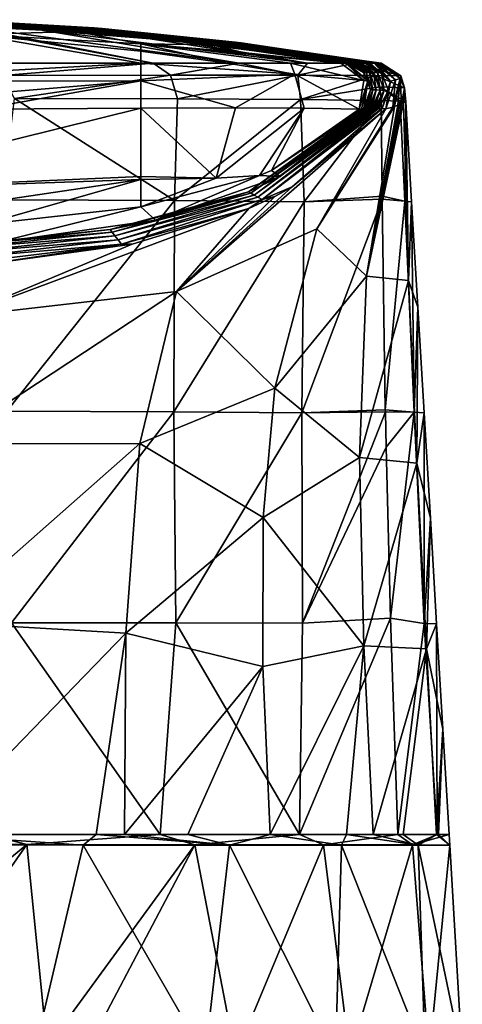
# Model space of a CAD drawing. Units: millimetres. Extents: x -24 to 24, y -10 to 170.
# Drawn here: x 6 to 19, y 142 to 170 of the extents above; entities that cross this region are included whole.
import ezdxf

# ---------------------------------------------------------------- set-up
doc = ezdxf.new("R2010")
doc.units = ezdxf.units.MM
doc.header["$LTSCALE"] = 57.67168
for name, color, linetype in [('715', 7, 'CONTINUOUS'), ('718', 7, 'CONTINUOUS'), ('723', 7, 'CONTINUOUS'), ('724', 7, 'CONTINUOUS'), ('725', 7, 'CONTINUOUS'), ('726', 7, 'CONTINUOUS'), ('727', 7, 'CONTINUOUS'), ('728', 7, 'CONTINUOUS'), ('729', 7, 'CONTINUOUS'), ('730', 7, 'CONTINUOUS'), ('731', 7, 'CONTINUOUS'), ('732', 7, 'CONTINUOUS'), ('733', 7, 'CONTINUOUS'), ('734', 7, 'CONTINUOUS'), ('735', 7, 'CONTINUOUS'), ('736', 7, 'CONTINUOUS'), ('737', 7, 'CONTINUOUS'), ('738', 7, 'CONTINUOUS'), ('739', 7, 'CONTINUOUS'), ('740', 7, 'CONTINUOUS'), ('741', 7, 'CONTINUOUS'), ('742', 7, 'CONTINUOUS'), ('743', 7, 'CONTINUOUS')]:
    doc.layers.add(name, color=color, linetype=linetype)

msp = doc.modelspace()

# ---------------------------------------------------------------- linework, layer by layer
at = {"layer": '715', "linetype": 'Continuous'}
for points in [[(10.458, 165.096, -15.802), (5.58, 165.116, -18.278), (5.922, 168, -18.754), (10.458, 165.096, -15.802)], [(10.54, 167.987, -16.297), (10.458, 165.096, -15.802), (5.922, 168, -18.754), (10.54, 167.987, -16.297)], [(14.032, 167.966, -12.441), (10.458, 165.096, -15.802), (10.54, 167.987, -16.297), (14.032, 167.966, -12.441)], [(14.136, 165.064, -11.853), (10.458, 165.096, -15.802), (14.032, 167.966, -12.441), (14.136, 165.064, -11.853)], [(16.327, 167.937, -7.006), (14.136, 165.064, -11.853), (14.032, 167.966, -12.441), (16.327, 167.937, -7.006)], [(16.349, 165.221, -6.928), (14.136, 165.064, -11.853), (16.327, 167.937, -7.006), (16.349, 165.221, -6.928)], [(16.35, 165.142, -6.927), (14.136, 165.064, -11.853), (16.349, 165.221, -6.928), (16.35, 165.142, -6.927)], [(5.58, 165.116, -18.278), (10.458, 165.096, -15.802), (5.699, 159.115, -17.744), (5.58, 165.116, -18.278)], [(5.699, 159.115, -17.744), (10.458, 165.096, -15.802), (10.442, 159.098, -15.313), (5.699, 159.115, -17.744)], [(10.458, 165.096, -15.802), (14.136, 165.064, -11.853), (10.442, 159.098, -15.313), (10.458, 165.096, -15.802)], [(10.442, 159.098, -15.313), (14.136, 165.064, -11.853), (14.069, 159.074, -11.624), (10.442, 159.098, -15.313)], [(14.136, 165.064, -11.853), (16.35, 165.142, -6.927), (14.069, 159.074, -11.624), (14.136, 165.064, -11.853)], [(14.069, 159.074, -11.624), (16.35, 165.142, -6.927), (16.442, 159.153, -6.975), (14.069, 159.074, -11.624)], [(5.699, 159.115, -17.744), (10.442, 159.098, -15.313), (5.837, 153.111, -17.565), (5.699, 159.115, -17.744)], [(5.837, 153.111, -17.565), (10.442, 159.098, -15.313), (10.494, 153.109, -15.156), (5.837, 153.111, -17.565)], [(10.442, 159.098, -15.313), (14.069, 159.074, -11.624), (10.494, 153.109, -15.156), (10.442, 159.098, -15.313)], [(10.494, 153.109, -15.156), (14.069, 159.074, -11.624), (14.091, 153.103, -11.631), (10.494, 153.109, -15.156)], [(16.443, 159.096, -6.976), (14.069, 159.074, -11.624), (16.442, 159.153, -6.975), (16.443, 159.096, -6.976)], [(14.069, 159.074, -11.624), (16.443, 159.096, -6.976), (14.091, 153.103, -11.631), (14.069, 159.074, -11.624)], [(14.091, 153.103, -11.631), (16.443, 159.096, -6.976), (16.464, 158.093, -7), (14.091, 153.103, -11.631)], [(16.588, 153.241, -7.136), (14.091, 153.103, -11.631), (16.464, 158.093, -7), (16.588, 153.241, -7.136)], [(14.091, 153.103, -11.631), (16.588, 153.241, -7.136), (14.004, 147.1, -11.983), (14.091, 153.103, -11.631)], [(14.004, 147.1, -11.983), (16.588, 153.241, -7.136), (16.799, 147.1, -7.346), (14.004, 147.1, -11.983)], [(5.166, 147.1, -17.77), (5.837, 153.111, -17.565), (10.053, 147.1, -15.523), (5.166, 147.1, -17.77)], [(5.837, 153.111, -17.565), (10.494, 153.109, -15.156), (10.053, 147.1, -15.523), (5.837, 153.111, -17.565)], [(10.053, 147.1, -15.523), (10.494, 153.109, -15.156), (14.004, 147.1, -11.983), (10.053, 147.1, -15.523)], [(10.494, 153.109, -15.156), (14.091, 153.103, -11.631), (14.004, 147.1, -11.983), (10.494, 153.109, -15.156)]]:
    msp.add_3dface(points, dxfattribs=at)
at = {"layer": '718', "linetype": 'Continuous'}
for points in [[(16.349, 165.221, -6.928), (16.327, 167.937, -7.006), (16.861, 167.92, -3.718), (16.349, 165.221, -6.928)], [(16.349, 165.221, -6.928), (16.861, 167.92, -3.718), (16.996, 165.084, -3.532), (16.349, 165.221, -6.928)], [(16.861, 167.92, -3.718), (17.02, 167.9), (16.996, 165.084, -3.532), (16.861, 167.92, -3.718)], [(16.996, 165.084, -3.532), (17.02, 167.9), (17.188, 165.062), (16.996, 165.084, -3.532)], [(16.35, 165.142, -6.927), (16.349, 165.221, -6.928), (16.996, 165.084, -3.532), (16.35, 165.142, -6.927)], [(16.442, 159.153, -6.975), (16.35, 165.142, -6.927), (16.996, 165.084, -3.532), (16.442, 159.153, -6.975)], [(16.442, 159.153, -6.975), (16.996, 165.084, -3.532), (17.259, 159.088, -3.647), (16.442, 159.153, -6.975)], [(16.996, 165.084, -3.532), (17.188, 165.062), (17.259, 159.088, -3.647), (16.996, 165.084, -3.532)], [(17.259, 159.088, -3.647), (17.188, 165.062), (17.366, 162.068), (17.259, 159.088, -3.647)], [(17.543, 159.073), (17.259, 159.088, -3.647), (17.366, 162.068), (17.543, 159.073)], [(16.443, 159.096, -6.976), (16.442, 159.153, -6.975), (17.259, 159.088, -3.647), (16.443, 159.096, -6.976)], [(16.464, 158.093, -7), (16.443, 159.096, -6.976), (17.259, 159.088, -3.647), (16.464, 158.093, -7)], [(16.588, 153.241, -7.136), (16.464, 158.093, -7), (17.259, 159.088, -3.647), (16.588, 153.241, -7.136)], [(17.541, 153.09, -3.811), (16.588, 153.241, -7.136), (17.259, 159.088, -3.647), (17.541, 153.09, -3.811)], [(17.543, 159.073), (17.541, 153.09, -3.811), (17.259, 159.088, -3.647), (17.543, 159.073)], [(17.721, 156.078), (17.541, 153.09, -3.811), (17.543, 159.073), (17.721, 156.078)], [(17.898, 153.083), (17.541, 153.09, -3.811), (17.721, 156.078), (17.898, 153.083)], [(16.799, 147.1, -7.346), (16.588, 153.241, -7.136), (17.541, 153.09, -3.811), (16.799, 147.1, -7.346)], [(17.909, 147.1, -3.646), (16.799, 147.1, -7.346), (17.541, 153.09, -3.811), (17.909, 147.1, -3.646)], [(17.898, 153.083), (17.909, 147.1, -3.646), (17.541, 153.09, -3.811), (17.898, 153.083)], [(18.076, 150.092), (17.909, 147.1, -3.646), (17.898, 153.083), (18.076, 150.092)], [(18.253, 147.1), (17.909, 147.1, -3.646), (18.076, 150.092), (18.253, 147.1)]]:
    msp.add_3dface(points, dxfattribs=at)
at = {"layer": '723', "linetype": 'Continuous'}
for points in [[(7.682, 169.899, 52), (3.863, 170.145, 49.229), (3.838, 170.125, 52), (7.682, 169.899, 52)], [(7.724, 169.914, 49.282), (3.897, 170.172, 44.865), (3.863, 170.145, 49.229), (7.724, 169.914, 49.282)], [(7.724, 169.914, 49.282), (3.863, 170.145, 49.229), (7.682, 169.899, 52), (7.724, 169.914, 49.282)], [(7.789, 169.939, 44.336), (3.94, 170.198, 39.598), (3.897, 170.172, 44.865), (7.789, 169.939, 44.336)], [(7.789, 169.939, 44.336), (3.897, 170.172, 44.865), (7.724, 169.914, 49.282), (7.789, 169.939, 44.336)], [(7.871, 169.963, 38.25), (3.987, 170.216, 33.901), (3.94, 170.198, 39.598), (7.871, 169.963, 38.25)], [(7.871, 169.963, 38.25), (3.94, 170.198, 39.598), (7.789, 169.939, 44.336), (7.871, 169.963, 38.25)], [(7.959, 169.981, 31.771), (4.031, 170.228, 28.092), (3.987, 170.216, 33.901), (7.959, 169.981, 31.771)], [(7.959, 169.981, 31.771), (3.987, 170.216, 33.901), (7.871, 169.963, 38.25), (7.959, 169.981, 31.771)], [(4.031, 170.228, 28.092), (8.042, 169.993, 25.374), (4.07, 170.233, 22.398), (4.031, 170.228, 28.092)], [(8.042, 169.993, 25.374), (4.031, 170.228, 28.092), (7.959, 169.981, 31.771), (8.042, 169.993, 25.374)], [(4.1, 170.233, 16.973), (4.07, 170.233, 22.398), (8.116, 169.999, 19.372), (4.1, 170.233, 16.973)], [(4.07, 170.233, 22.398), (8.042, 169.993, 25.374), (8.116, 169.999, 19.372), (4.07, 170.233, 22.398)], [(8.176, 169.999, 13.952), (4.405, 170.219, 11.712), (4.1, 170.233, 16.973), (8.176, 169.999, 13.952)], [(8.176, 169.999, 13.952), (4.1, 170.233, 16.973), (8.116, 169.999, 19.372), (8.176, 169.999, 13.952)], [(4.126, 170.221, 3.377), (4.206, 170.223, 7.325), (8.242, 169.98, 2.222), (4.126, 170.221, 3.377)], [(4.126, 170.221, 3.377), (8.242, 169.98, 2.222), (4.29, 170.209), (4.126, 170.221, 3.377)], [(4.206, 170.223, 7.325), (4.405, 170.219, 11.712), (8.292, 169.985, 5.276), (4.206, 170.223, 7.325)], [(4.206, 170.223, 7.325), (8.292, 169.985, 5.276), (8.242, 169.98, 2.222), (4.206, 170.223, 7.325)], [(4.29, 170.209), (8.242, 169.98, 2.222), (8.189, 169.972), (4.29, 170.209)], [(8.406, 169.98, 9.122), (4.405, 170.219, 11.712), (8.176, 169.999, 13.952), (8.406, 169.98, 9.122)], [(4.405, 170.219, 11.712), (8.406, 169.98, 9.122), (8.292, 169.985, 5.276), (4.405, 170.219, 11.712)], [(11.766, 169.564, 37.348), (7.959, 169.981, 31.771), (7.871, 169.963, 38.25), (11.766, 169.564, 37.348)], [(11.886, 169.577, 30.344), (8.042, 169.993, 25.374), (7.959, 169.981, 31.771), (11.886, 169.577, 30.344)], [(11.886, 169.577, 30.344), (7.959, 169.981, 31.771), (11.766, 169.564, 37.348), (11.886, 169.577, 30.344)], [(8.042, 169.993, 25.374), (12.002, 169.586, 23.554), (8.116, 169.999, 19.372), (8.042, 169.993, 25.374)], [(12.002, 169.586, 23.554), (8.042, 169.993, 25.374), (11.886, 169.577, 30.344), (12.002, 169.586, 23.554)], [(8.176, 169.999, 13.952), (8.116, 169.999, 19.372), (12.106, 169.591, 17.346), (8.176, 169.999, 13.952)], [(8.116, 169.999, 19.372), (12.002, 169.586, 23.554), (12.106, 169.591, 17.346), (8.116, 169.999, 19.372)], [(12.193, 169.592, 11.929), (8.406, 169.98, 9.122), (8.176, 169.999, 13.952), (12.193, 169.592, 11.929)], [(12.193, 169.592, 11.929), (8.176, 169.999, 13.952), (12.106, 169.591, 17.346), (12.193, 169.592, 11.929)], [(8.189, 169.972), (8.242, 169.98, 2.222), (10.363, 169.776), (8.189, 169.972)], [(8.242, 169.98, 2.222), (8.292, 169.985, 5.276), (12.315, 169.574, 1.448), (8.242, 169.98, 2.222)], [(8.242, 169.98, 2.222), (12.315, 169.574, 1.448), (10.363, 169.776), (8.242, 169.98, 2.222)], [(8.292, 169.985, 5.276), (8.406, 169.98, 9.122), (12.326, 169.58, 3.903), (8.292, 169.985, 5.276)], [(8.292, 169.985, 5.276), (12.326, 169.58, 3.903), (12.315, 169.574, 1.448), (8.292, 169.985, 5.276)], [(12.351, 169.578, 7.385), (8.406, 169.98, 9.122), (12.193, 169.592, 11.929), (12.351, 169.578, 7.385)], [(8.406, 169.98, 9.122), (12.351, 169.578, 7.385), (12.326, 169.58, 3.903), (8.406, 169.98, 9.122)], [(11.516, 169.524, 52), (7.724, 169.914, 49.282), (7.682, 169.899, 52), (11.516, 169.524, 52)], [(11.566, 169.532, 49.317), (7.789, 169.939, 44.336), (7.724, 169.914, 49.282), (11.566, 169.532, 49.317)], [(11.566, 169.532, 49.317), (7.724, 169.914, 49.282), (11.516, 169.524, 52), (11.566, 169.532, 49.317)], [(11.655, 169.548, 43.981), (7.871, 169.963, 38.25), (7.789, 169.939, 44.336), (11.655, 169.548, 43.981)], [(11.655, 169.548, 43.981), (7.789, 169.939, 44.336), (11.566, 169.532, 49.317), (11.655, 169.548, 43.981)], [(11.766, 169.564, 37.348), (7.871, 169.963, 38.25), (11.655, 169.548, 43.981), (11.766, 169.564, 37.348)], [(10.363, 169.776), (12.315, 169.574, 1.448), (12.291, 169.564), (10.363, 169.776)], [(15.325, 169, 52), (11.566, 169.532, 49.317), (11.516, 169.524, 52), (15.325, 169, 52)], [(15.398, 169, 47.829), (11.655, 169.548, 43.981), (11.566, 169.532, 49.317), (15.398, 169, 47.829)], [(15.398, 169, 47.829), (11.566, 169.532, 49.317), (15.372, 169, 49.309), (15.398, 169, 47.829)], [(15.372, 169, 49.309), (11.566, 169.532, 49.317), (15.325, 169, 52), (15.372, 169, 49.309)], [(15.516, 169, 41.359), (11.766, 169.564, 37.348), (11.655, 169.548, 43.981), (15.516, 169, 41.359)], [(15.516, 169, 41.359), (11.655, 169.548, 43.981), (15.467, 169, 44.038), (15.516, 169, 41.359)], [(15.467, 169, 44.038), (11.655, 169.548, 43.981), (15.398, 169, 47.829), (15.467, 169, 44.038)], [(15.617, 169, 35.934), (11.886, 169.577, 30.344), (11.766, 169.564, 37.348), (15.617, 169, 35.934)], [(15.617, 169, 35.934), (11.766, 169.564, 37.348), (15.56, 169, 38.958), (15.617, 169, 35.934)], [(15.56, 169, 38.958), (11.766, 169.564, 37.348), (15.516, 169, 41.359), (15.56, 169, 38.958)], [(15.74, 169, 29.527), (12.002, 169.586, 23.554), (11.886, 169.577, 30.344), (15.74, 169, 29.527)], [(15.74, 169, 29.527), (11.886, 169.577, 30.344), (15.661, 169, 33.627), (15.74, 169, 29.527)], [(15.661, 169, 33.627), (11.886, 169.577, 30.344), (15.641, 169, 34.655), (15.661, 169, 33.627)], [(15.641, 169, 34.655), (11.886, 169.577, 30.344), (15.617, 169, 35.934), (15.641, 169, 34.655)], [(12.002, 169.586, 23.554), (15.877, 169, 22.617), (12.106, 169.591, 17.346), (12.002, 169.586, 23.554)], [(15.877, 169, 22.617), (12.002, 169.586, 23.554), (15.866, 169, 23.156), (15.877, 169, 22.617)], [(15.866, 169, 23.156), (12.002, 169.586, 23.554), (15.752, 169, 28.921), (15.866, 169, 23.156)], [(15.752, 169, 28.921), (12.002, 169.586, 23.554), (15.74, 169, 29.527), (15.752, 169, 28.921)], [(12.193, 169.592, 11.929), (12.106, 169.591, 17.346), (16.008, 169, 16.155), (12.193, 169.592, 11.929)], [(15.877, 169, 22.617), (15.975, 169, 17.8), (12.106, 169.591, 17.346), (15.877, 169, 22.617)], [(12.106, 169.591, 17.346), (15.975, 169, 17.8), (16.008, 169, 16.155), (12.106, 169.591, 17.346)], [(16.123, 169, 10.594), (12.351, 169.578, 7.385), (12.193, 169.592, 11.929), (16.123, 169, 10.594)], [(16.123, 169, 10.594), (12.193, 169.592, 11.929), (16.008, 169, 16.155), (16.123, 169, 10.594)], [(12.315, 169.574, 1.448), (16.305, 169, 1.594), (12.291, 169.564), (12.315, 169.574, 1.448)], [(12.291, 169.564), (16.305, 169, 1.594), (16.327, 169), (12.291, 169.564)], [(12.326, 169.58, 3.903), (16.265, 169, 3.675), (12.315, 169.574, 1.448), (12.326, 169.58, 3.903)], [(12.315, 169.574, 1.448), (16.265, 169, 3.675), (16.276, 169, 3.121), (12.315, 169.574, 1.448)], [(16.305, 169, 1.594), (12.315, 169.574, 1.448), (16.276, 169, 3.121), (16.305, 169, 1.594)], [(12.351, 169.578, 7.385), (16.209, 169, 6.45), (12.326, 169.58, 3.903), (12.351, 169.578, 7.385)], [(12.326, 169.58, 3.903), (16.209, 169, 6.45), (16.222, 169, 5.837), (12.326, 169.58, 3.903)], [(16.265, 169, 3.675), (12.326, 169.58, 3.903), (16.222, 169, 5.837), (16.265, 169, 3.675)], [(16.209, 169, 6.45), (12.351, 169.578, 7.385), (16.168, 169, 8.44), (16.209, 169, 6.45)], [(16.168, 169, 8.44), (12.351, 169.578, 7.385), (16.123, 169, 10.594), (16.168, 169, 8.44)]]:
    msp.add_3dface(points, dxfattribs=at)
at = {"layer": '724', "linetype": 'Continuous'}
for points in [[(15.372, 169, 49.309), (15.325, 169, 52), (15.945, 168.502, 52), (15.372, 169, 49.309)], [(15.398, 169, 47.829), (15.372, 169, 49.309), (15.827, 168.737, 50.348), (15.398, 169, 47.829)], [(15.827, 168.737, 50.348), (15.372, 169, 49.309), (15.945, 168.502, 52), (15.827, 168.737, 50.348)], [(15.467, 169, 44.038), (15.398, 169, 47.829), (15.827, 168.737, 50.348), (15.467, 169, 44.038)], [(15.516, 169, 41.359), (15.467, 169, 44.038), (15.896, 168.736, 46.338), (15.516, 169, 41.359)], [(15.896, 168.736, 46.338), (15.467, 169, 44.038), (15.827, 168.737, 50.348), (15.896, 168.736, 46.338)], [(15.56, 169, 38.958), (15.516, 169, 41.359), (15.896, 168.736, 46.338), (15.56, 169, 38.958)], [(15.617, 169, 35.934), (15.56, 169, 38.958), (15.992, 168.734, 40.996), (15.617, 169, 35.934)], [(15.992, 168.734, 40.996), (15.56, 169, 38.958), (15.896, 168.736, 46.338), (15.992, 168.734, 40.996)], [(15.641, 169, 34.655), (15.617, 169, 35.934), (15.992, 168.734, 40.996), (15.641, 169, 34.655)], [(15.661, 169, 33.627), (15.641, 169, 34.655), (16.104, 168.732, 35.033), (15.661, 169, 33.627)], [(16.104, 168.732, 35.033), (15.641, 169, 34.655), (15.992, 168.734, 40.996), (16.104, 168.732, 35.033)], [(15.74, 169, 29.527), (15.661, 169, 33.627), (16.104, 168.732, 35.033), (15.74, 169, 29.527)], [(15.752, 169, 28.921), (15.74, 169, 29.527), (16.104, 168.732, 35.033), (15.752, 169, 28.921)], [(15.866, 169, 23.156), (15.752, 169, 28.921), (16.221, 168.73, 28.957), (15.866, 169, 23.156)], [(16.221, 168.73, 28.957), (15.752, 169, 28.921), (16.104, 168.732, 35.033), (16.221, 168.73, 28.957)], [(15.877, 169, 22.617), (15.866, 169, 23.156), (16.337, 168.728, 23.114), (15.877, 169, 22.617)], [(16.337, 168.728, 23.114), (15.866, 169, 23.156), (16.221, 168.73, 28.957), (16.337, 168.728, 23.114)], [(15.975, 169, 17.8), (15.877, 169, 22.617), (16.337, 168.728, 23.114), (15.975, 169, 17.8)], [(15.975, 169, 17.8), (16.337, 168.728, 23.114), (16.585, 168.491, 17.8), (15.975, 169, 17.8)], [(16.023, 168.239, 50.35), (15.896, 168.736, 46.338), (15.827, 168.737, 50.348), (16.023, 168.239, 50.35)], [(16.023, 168.239, 50.35), (15.827, 168.737, 50.348), (15.945, 168.502, 52), (16.023, 168.239, 50.35)], [(16.091, 168.24, 46.334), (15.992, 168.734, 40.996), (15.896, 168.736, 46.338), (16.091, 168.24, 46.334)], [(16.091, 168.24, 46.334), (15.896, 168.736, 46.338), (16.023, 168.239, 50.35), (16.091, 168.24, 46.334)], [(16.186, 168.238, 40.983), (16.104, 168.732, 35.033), (15.992, 168.734, 40.996), (16.186, 168.238, 40.983)], [(16.186, 168.238, 40.983), (15.992, 168.734, 40.996), (16.091, 168.24, 46.334), (16.186, 168.238, 40.983)], [(16.297, 168.235, 35.01), (16.221, 168.73, 28.957), (16.104, 168.732, 35.033), (16.297, 168.235, 35.01)], [(16.297, 168.235, 35.01), (16.104, 168.732, 35.033), (16.186, 168.238, 40.983), (16.297, 168.235, 35.01)], [(16.413, 168.231, 28.925), (16.337, 168.728, 23.114), (16.221, 168.73, 28.957), (16.413, 168.231, 28.925)], [(16.413, 168.231, 28.925), (16.221, 168.73, 28.957), (16.297, 168.235, 35.01), (16.413, 168.231, 28.925)], [(16.337, 168.728, 23.114), (16.528, 168.227, 23.074), (16.585, 168.491, 17.8), (16.337, 168.728, 23.114)], [(16.528, 168.227, 23.074), (16.337, 168.728, 23.114), (16.413, 168.231, 28.925), (16.528, 168.227, 23.074)], [(15.83, 167.717, 52), (16.023, 168.239, 50.35), (15.945, 168.502, 52), (15.83, 167.717, 52)], [(16.355, 167.709, 23.145), (16.46, 167.703, 17.8), (16.585, 168.491, 17.8), (16.355, 167.709, 23.145)], [(16.528, 168.227, 23.074), (16.355, 167.709, 23.145), (16.585, 168.491, 17.8), (16.528, 168.227, 23.074)], [(15.837, 167.721, 51.559), (16.023, 168.239, 50.35), (15.83, 167.717, 52), (15.837, 167.721, 51.559)], [(15.882, 167.725, 48.856), (16.023, 168.239, 50.35), (15.837, 167.721, 51.559), (15.882, 167.725, 48.856)], [(15.925, 167.725, 46.351), (16.091, 168.24, 46.334), (15.882, 167.725, 48.856), (15.925, 167.725, 46.351)], [(15.882, 167.725, 48.856), (16.091, 168.24, 46.334), (16.023, 168.239, 50.35), (15.882, 167.725, 48.856)], [(15.974, 167.725, 43.554), (16.091, 168.24, 46.334), (15.925, 167.725, 46.351), (15.974, 167.725, 43.554)], [(15.974, 167.725, 43.554), (16.186, 168.238, 40.983), (16.091, 168.24, 46.334), (15.974, 167.725, 43.554)], [(16.021, 167.723, 40.961), (16.186, 168.238, 40.983), (15.974, 167.725, 43.554), (16.021, 167.723, 40.961)], [(16.057, 167.722, 38.937), (16.186, 168.238, 40.983), (16.021, 167.723, 40.961), (16.057, 167.722, 38.937)], [(16.057, 167.722, 38.937), (16.297, 168.235, 35.01), (16.186, 168.238, 40.983), (16.057, 167.722, 38.937)], [(16.111, 167.72, 35.974), (16.297, 168.235, 35.01), (16.057, 167.722, 38.937), (16.111, 167.72, 35.974)], [(16.138, 167.719, 34.548), (16.297, 168.235, 35.01), (16.111, 167.72, 35.974), (16.138, 167.719, 34.548)], [(16.138, 167.719, 34.548), (16.413, 168.231, 28.925), (16.297, 168.235, 35.01), (16.138, 167.719, 34.548)], [(16.157, 167.718, 33.519), (16.413, 168.231, 28.925), (16.138, 167.719, 34.548), (16.157, 167.718, 33.519)], [(16.218, 167.715, 30.249), (16.413, 168.231, 28.925), (16.157, 167.718, 33.519), (16.218, 167.715, 30.249)], [(16.245, 167.714, 28.864), (16.413, 168.231, 28.925), (16.218, 167.715, 30.249), (16.245, 167.714, 28.864)], [(16.245, 167.714, 28.864), (16.528, 168.227, 23.074), (16.413, 168.231, 28.925), (16.245, 167.714, 28.864)], [(16.341, 167.709, 23.864), (16.528, 168.227, 23.074), (16.245, 167.714, 28.864), (16.341, 167.709, 23.864)], [(16.355, 167.709, 23.145), (16.528, 168.227, 23.074), (16.341, 167.709, 23.864), (16.355, 167.709, 23.145)]]:
    msp.add_3dface(points, dxfattribs=at)
at = {"layer": '725', "linetype": 'Continuous'}
for points in [[(15.925, 167.725, 46.351), (15.882, 167.725, 48.856), (12.559, 165.344, 51.761), (15.925, 167.725, 46.351)], [(12.621, 165.308, 48.721), (15.925, 167.725, 46.351), (12.559, 165.344, 51.761), (12.621, 165.308, 48.721)], [(15.882, 167.725, 48.856), (15.837, 167.721, 51.559), (12.559, 165.344, 51.761), (15.882, 167.725, 48.856)], [(12.559, 165.344, 51.761), (15.837, 167.721, 51.559), (13.46, 165.777, 52), (12.559, 165.344, 51.761)], [(16.021, 167.723, 40.961), (15.974, 167.725, 43.554), (12.621, 165.308, 48.721), (16.021, 167.723, 40.961)], [(15.974, 167.725, 43.554), (15.925, 167.725, 46.351), (12.621, 165.308, 48.721), (15.974, 167.725, 43.554)], [(12.716, 165.255, 43.536), (16.021, 167.723, 40.961), (12.621, 165.308, 48.721), (12.716, 165.255, 43.536)], [(16.057, 167.722, 38.937), (16.021, 167.723, 40.961), (12.716, 165.255, 43.536), (16.057, 167.722, 38.937)], [(16.111, 167.72, 35.974), (16.057, 167.722, 38.937), (12.716, 165.255, 43.536), (16.111, 167.72, 35.974)], [(12.828, 165.193, 37.271), (16.111, 167.72, 35.974), (12.716, 165.255, 43.536), (12.828, 165.193, 37.271)], [(16.138, 167.719, 34.548), (16.111, 167.72, 35.974), (12.828, 165.193, 37.271), (16.138, 167.719, 34.548)], [(16.157, 167.718, 33.519), (16.138, 167.719, 34.548), (12.828, 165.193, 37.271), (16.157, 167.718, 33.519)], [(16.218, 167.715, 30.249), (16.157, 167.718, 33.519), (12.828, 165.193, 37.271), (16.218, 167.715, 30.249)], [(12.944, 165.13, 30.687), (16.218, 167.715, 30.249), (12.828, 165.193, 37.271), (12.944, 165.13, 30.687)], [(16.245, 167.714, 28.864), (16.218, 167.715, 30.249), (12.944, 165.13, 30.687), (16.245, 167.714, 28.864)], [(16.341, 167.709, 23.864), (16.245, 167.714, 28.864), (12.944, 165.13, 30.687), (16.341, 167.709, 23.864)], [(16.341, 167.709, 23.864), (12.944, 165.13, 30.687), (13.798, 165.484, 24.37), (16.341, 167.709, 23.864)], [(15.837, 167.721, 51.559), (15.83, 167.717, 52), (13.46, 165.777, 52), (15.837, 167.721, 51.559)], [(16.46, 167.703, 17.8), (16.355, 167.709, 23.145), (13.798, 165.484, 24.37), (16.46, 167.703, 17.8)], [(16.355, 167.709, 23.145), (16.341, 167.709, 23.864), (13.798, 165.484, 24.37), (16.355, 167.709, 23.145)], [(9.924, 164.537, 52), (12.559, 165.344, 51.761), (13.46, 165.777, 52), (9.924, 164.537, 52)], [(8.631, 164.278, 51.708), (12.621, 165.308, 48.721), (12.559, 165.344, 51.761), (8.631, 164.278, 51.708)], [(8.631, 164.278, 51.708), (12.559, 165.344, 51.761), (9.924, 164.537, 52), (8.631, 164.278, 51.708)], [(8.686, 164.205, 48.719), (12.621, 165.308, 48.721), (8.631, 164.278, 51.708), (8.686, 164.205, 48.719)], [(8.686, 164.205, 48.719), (12.716, 165.255, 43.536), (12.621, 165.308, 48.721), (8.686, 164.205, 48.719)], [(8.767, 164.101, 43.892), (12.716, 165.255, 43.536), (8.686, 164.205, 48.719), (8.767, 164.101, 43.892)], [(8.767, 164.101, 43.892), (12.828, 165.193, 37.271), (12.716, 165.255, 43.536), (8.767, 164.101, 43.892)], [(13.798, 165.484, 24.37), (12.944, 165.13, 30.687), (13.305, 165.217, 25.156), (13.798, 165.484, 24.37)], [(8.86, 163.982, 38.099), (12.828, 165.193, 37.271), (8.767, 164.101, 43.892), (8.86, 163.982, 38.099)], [(8.86, 163.982, 38.099), (12.944, 165.13, 30.687), (12.828, 165.193, 37.271), (8.86, 163.982, 38.099)], [(8.955, 163.857, 31.971), (12.944, 165.13, 30.687), (8.86, 163.982, 38.099), (8.955, 163.857, 31.971)], [(12.944, 165.13, 30.687), (8.955, 163.857, 31.971), (12.565, 164.868, 26.195), (12.944, 165.13, 30.687)], [(13.305, 165.217, 25.156), (12.944, 165.13, 30.687), (12.565, 164.868, 26.195), (13.305, 165.217, 25.156)], [(12.565, 164.868, 26.195), (8.955, 163.857, 31.971), (9.258, 163.861, 29.367), (12.565, 164.868, 26.195)], [(5.409, 163.91, 52), (8.631, 164.278, 51.708), (9.924, 164.537, 52), (5.409, 163.91, 52)], [(4.396, 163.83, 51.619), (8.686, 164.205, 48.719), (8.631, 164.278, 51.708), (4.396, 163.83, 51.619)], [(4.396, 163.83, 51.619), (8.631, 164.278, 51.708), (5.409, 163.91, 52), (4.396, 163.83, 51.619)], [(4.426, 163.742, 48.716), (8.686, 164.205, 48.719), (4.396, 163.83, 51.619), (4.426, 163.742, 48.716)], [(4.426, 163.742, 48.716), (8.767, 164.101, 43.892), (8.686, 164.205, 48.719), (4.426, 163.742, 48.716)], [(4.471, 163.621, 44.498), (8.767, 164.101, 43.892), (4.426, 163.742, 48.716), (4.471, 163.621, 44.498)], [(4.471, 163.621, 44.498), (8.86, 163.982, 38.099), (8.767, 164.101, 43.892), (4.471, 163.621, 44.498)], [(4.525, 163.481, 39.51), (8.86, 163.982, 38.099), (4.471, 163.621, 44.498), (4.525, 163.481, 39.51)], [(4.525, 163.481, 39.51), (8.955, 163.857, 31.971), (8.86, 163.982, 38.099), (4.525, 163.481, 39.51)], [(4.58, 163.33, 34.157), (8.955, 163.857, 31.971), (4.525, 163.481, 39.51), (4.58, 163.33, 34.157)], [(8.955, 163.857, 31.971), (4.58, 163.33, 34.157), (5.044, 163.287, 31.34), (8.955, 163.857, 31.971)], [(9.258, 163.861, 29.367), (8.955, 163.857, 31.971), (5.044, 163.287, 31.34), (9.258, 163.861, 29.367)]]:
    msp.add_3dface(points, dxfattribs=at)
at = {"layer": '726', "linetype": 'Continuous'}
for points in [[(9.853, 169, -15.814), (5.35, 169, -18.196), (4.095, 170.067, -7), (9.853, 169, -15.814)], [(4.476, 170.053, -7), (9.853, 169, -15.814), (4.095, 170.067, -7), (4.476, 170.053, -7)], [(12.293, 169, -13.462), (9.853, 169, -15.814), (4.476, 170.053, -7), (12.293, 169, -13.462)], [(6.694, 169.939, -7), (12.293, 169, -13.462), (4.476, 170.053, -7), (6.694, 169.939, -7)], [(14.233, 169, -10.51), (12.293, 169, -13.462), (6.694, 169.939, -7), (14.233, 169, -10.51)], [(9.766, 169.692, -7), (14.233, 169, -10.51), (6.694, 169.939, -7), (9.766, 169.692, -7)], [(10.661, 169.602, -7), (14.233, 169, -10.51), (9.766, 169.692, -7), (10.661, 169.602, -7)], [(15.577, 169, -7), (14.233, 169, -10.51), (10.661, 169.602, -7), (15.577, 169, -7)]]:
    msp.add_3dface(points, dxfattribs=at)
at = {"layer": '727', "linetype": 'Continuous'}
for points in [[(4.238, 170.173, -3.508), (4.29, 170.209), (10.228, 169.74, -3.517), (4.238, 170.173, -3.508)], [(9.766, 169.692, -7), (6.694, 169.939, -7), (4.238, 170.173, -3.508), (9.766, 169.692, -7)], [(9.766, 169.692, -7), (4.238, 170.173, -3.508), (10.228, 169.74, -3.517), (9.766, 169.692, -7)], [(6.694, 169.939, -7), (4.476, 170.053, -7), (4.238, 170.173, -3.508), (6.694, 169.939, -7)], [(4.29, 170.209), (8.189, 169.972), (10.228, 169.74, -3.517), (4.29, 170.209)], [(8.189, 169.972), (10.363, 169.776), (10.228, 169.74, -3.517), (8.189, 169.972)], [(10.661, 169.602, -7), (9.766, 169.692, -7), (10.228, 169.74, -3.517), (10.661, 169.602, -7)], [(10.363, 169.776), (16.127, 169, -3.749), (10.228, 169.74, -3.517), (10.363, 169.776)], [(16.127, 169, -3.749), (10.661, 169.602, -7), (10.228, 169.74, -3.517), (16.127, 169, -3.749)], [(10.363, 169.776), (12.291, 169.564), (16.127, 169, -3.749), (10.363, 169.776)], [(15.577, 169, -7), (10.661, 169.602, -7), (16.127, 169, -3.749), (15.577, 169, -7)], [(12.291, 169.564), (16.327, 169), (16.127, 169, -3.749), (12.291, 169.564)]]:
    msp.add_3dface(points, dxfattribs=at)
at = {"layer": '728', "linetype": 'Continuous'}
for points in [[(9.5, 169.55, 60.2), (4.784, 169.812, 60.2), (9.5, 169.342, 62.68), (9.5, 169.55, 60.2)], [(9.5, 169.342, 62.68), (4.784, 169.812, 60.2), (9.5, 169, 65.23), (9.5, 169.342, 62.68)], [(9.5, 169, 65.23), (4.784, 169.812, 60.2), (4.988, 169, 65.516), (9.5, 169, 65.23)]]:
    msp.add_3dface(points, dxfattribs=at)
at = {"layer": '729', "linetype": 'Continuous'}
for points in [[(9.5, 169.55, 60.2), (9.5, 169.342, 62.68), (11.949, 169, 64.661), (9.5, 169.55, 60.2)], [(12.394, 169.302, 60.2), (9.5, 169.55, 60.2), (15.181, 169, 60.2), (12.394, 169.302, 60.2)], [(15.181, 169, 60.2), (9.5, 169.55, 60.2), (13.749, 169, 63.606), (15.181, 169, 60.2)], [(13.749, 169, 63.606), (9.5, 169.55, 60.2), (11.949, 169, 64.661), (13.749, 169, 63.606)], [(9.5, 169.342, 62.68), (9.5, 169, 65.23), (11.949, 169, 64.661), (9.5, 169.342, 62.68)]]:
    msp.add_3dface(points, dxfattribs=at)
at = {"layer": '730', "linetype": 'Continuous'}
for points in [[(9.5, 169, 65.23), (4.988, 169, 65.516), (0, 168.475, 66.158), (9.5, 169, 65.23)], [(9.5, 168.502, 65.849), (9.5, 169, 65.23), (0, 168.475, 66.158), (9.5, 168.502, 65.849)], [(4.955, 167.697, 65.958), (9.5, 168.502, 65.849), (0, 167.706, 66.013), (4.955, 167.697, 65.958)], [(0, 167.706, 66.013), (9.5, 168.502, 65.849), (0, 168.475, 66.158), (0, 167.706, 66.013)], [(9.5, 167.717, 65.735), (9.5, 168.502, 65.849), (4.955, 167.697, 65.958), (9.5, 167.717, 65.735)]]:
    msp.add_3dface(points, dxfattribs=at)
at = {"layer": '731', "linetype": 'Continuous'}
for points in [[(9.5, 167.717, 65.735), (4.955, 167.697, 65.958), (0, 165.361, 63.477), (9.5, 167.717, 65.735)], [(9.5, 165.779, 63.435), (9.5, 167.717, 65.735), (0, 165.361, 63.477), (9.5, 165.779, 63.435)], [(9.5, 165.696, 63.263), (9.5, 165.779, 63.435), (0, 165.361, 63.477), (9.5, 165.696, 63.263)], [(5.015, 164.423, 60.2), (9.5, 165.696, 63.263), (0, 164.286, 60.2), (5.015, 164.423, 60.2)], [(0, 164.286, 60.2), (9.5, 165.696, 63.263), (0, 165.361, 63.477), (0, 164.286, 60.2)], [(9.5, 164.916, 60.2), (9.5, 165.696, 63.263), (5.015, 164.423, 60.2), (9.5, 164.916, 60.2)]]:
    msp.add_3dface(points, dxfattribs=at)
at = {"layer": '732', "linetype": 'Continuous'}
for points in [[(11.949, 169, 64.661), (9.5, 169, 65.23), (13.876, 168.685, 64.11), (11.949, 169, 64.661)], [(9.5, 169, 65.23), (9.5, 168.502, 65.849), (13.876, 168.685, 64.11), (9.5, 169, 65.23)], [(13.749, 169, 63.606), (11.949, 169, 64.661), (13.876, 168.685, 64.11), (13.749, 169, 63.606)], [(15.181, 169, 60.2), (13.749, 169, 63.606), (15.829, 168.505, 60.2), (15.181, 169, 60.2)], [(13.749, 169, 63.606), (13.876, 168.685, 64.11), (15.829, 168.505, 60.2), (13.749, 169, 63.606)], [(13.876, 168.685, 64.11), (9.5, 168.502, 65.849), (12.189, 167.731, 65.044), (13.876, 168.685, 64.11)], [(14.135, 167.719, 63.748), (13.876, 168.685, 64.11), (12.189, 167.731, 65.044), (14.135, 167.719, 63.748)], [(15.829, 168.505, 60.2), (13.876, 168.685, 64.11), (15.7, 167.691, 60.2), (15.829, 168.505, 60.2)], [(15.7, 167.691, 60.2), (13.876, 168.685, 64.11), (14.135, 167.719, 63.748), (15.7, 167.691, 60.2)], [(9.5, 168.502, 65.849), (9.5, 167.717, 65.735), (12.189, 167.731, 65.044), (9.5, 168.502, 65.849)]]:
    msp.add_3dface(points, dxfattribs=at)
at = {"layer": '733', "linetype": 'Continuous'}
for points in [[(12.189, 167.731, 65.044), (9.5, 167.717, 65.735), (11.641, 165.731, 62.161), (12.189, 167.731, 65.044)], [(9.5, 167.717, 65.735), (9.5, 165.779, 63.435), (11.641, 165.731, 62.161), (9.5, 167.717, 65.735)], [(14.135, 167.719, 63.748), (12.189, 167.731, 65.044), (11.641, 165.731, 62.161), (14.135, 167.719, 63.748)], [(14.135, 167.719, 63.748), (11.641, 165.731, 62.161), (12.869, 165.814, 60.2), (14.135, 167.719, 63.748)], [(14.135, 167.719, 63.748), (12.869, 165.814, 60.2), (13.211, 165.955, 60.2), (14.135, 167.719, 63.748)], [(15.7, 167.691, 60.2), (14.135, 167.719, 63.748), (13.211, 165.955, 60.2), (15.7, 167.691, 60.2)], [(11.641, 165.731, 62.161), (9.5, 164.916, 60.2), (12.869, 165.814, 60.2), (11.641, 165.731, 62.161)], [(9.5, 165.779, 63.435), (9.5, 165.696, 63.263), (11.641, 165.731, 62.161), (9.5, 165.779, 63.435)], [(9.5, 165.696, 63.263), (9.5, 164.916, 60.2), (11.641, 165.731, 62.161), (9.5, 165.696, 63.263)]]:
    msp.add_3dface(points, dxfattribs=at)
at = {"layer": '734', "linetype": 'Continuous'}
for points in [[(7.682, 169.899, 52), (3.838, 170.125, 52), (4.784, 169.812, 60.2), (7.682, 169.899, 52)], [(7.682, 169.899, 52), (4.784, 169.812, 60.2), (9.5, 169.55, 60.2), (7.682, 169.899, 52)], [(11.516, 169.524, 52), (7.682, 169.899, 52), (9.5, 169.55, 60.2), (11.516, 169.524, 52)], [(11.516, 169.524, 52), (9.5, 169.55, 60.2), (12.394, 169.302, 60.2), (11.516, 169.524, 52)], [(15.325, 169, 52), (11.516, 169.524, 52), (15.181, 169, 60.2), (15.325, 169, 52)], [(11.516, 169.524, 52), (12.394, 169.302, 60.2), (15.181, 169, 60.2), (11.516, 169.524, 52)]]:
    msp.add_3dface(points, dxfattribs=at)
at = {"layer": '735', "linetype": 'Continuous'}
for points in [[(15.325, 169, 52), (15.181, 169, 60.2), (15.829, 168.505, 60.2), (15.325, 169, 52)], [(15.945, 168.502, 52), (15.325, 169, 52), (15.829, 168.505, 60.2), (15.945, 168.502, 52)], [(15.945, 168.502, 52), (15.829, 168.505, 60.2), (15.7, 167.691, 60.2), (15.945, 168.502, 52)], [(15.945, 168.502, 52), (15.7, 167.691, 60.2), (15.768, 167.69, 56.02), (15.945, 168.502, 52)], [(15.83, 167.717, 52), (15.945, 168.502, 52), (15.768, 167.69, 56.02), (15.83, 167.717, 52)]]:
    msp.add_3dface(points, dxfattribs=at)
at = {"layer": '736', "linetype": 'Continuous'}
for points in [[(13.46, 165.777, 52), (15.83, 167.717, 52), (13.211, 165.955, 60.2), (13.46, 165.777, 52)], [(13.211, 165.955, 60.2), (15.83, 167.717, 52), (15.768, 167.69, 56.02), (13.211, 165.955, 60.2)], [(15.7, 167.691, 60.2), (13.211, 165.955, 60.2), (15.768, 167.69, 56.02), (15.7, 167.691, 60.2)], [(9.5, 164.916, 60.2), (9.924, 164.537, 52), (12.869, 165.814, 60.2), (9.5, 164.916, 60.2)], [(9.924, 164.537, 52), (13.46, 165.777, 52), (12.869, 165.814, 60.2), (9.924, 164.537, 52)], [(12.869, 165.814, 60.2), (13.46, 165.777, 52), (13.211, 165.955, 60.2), (12.869, 165.814, 60.2)], [(5.409, 163.91, 52), (9.5, 164.916, 60.2), (5.015, 164.423, 60.2), (5.409, 163.91, 52)], [(5.409, 163.91, 52), (9.924, 164.537, 52), (9.5, 164.916, 60.2), (5.409, 163.91, 52)]]:
    msp.add_3dface(points, dxfattribs=at)
at = {"layer": '737', "linetype": 'Continuous'}
for points in [[(5.166, 147.1, -17.77), (6.268, 146.812, -17.414), (0, 146.816, -18.5), (5.166, 147.1, -17.77)], [(5.166, 147.1, -17.77), (10.053, 147.1, -15.523), (6.268, 146.812, -17.414), (5.166, 147.1, -17.77)], [(10.053, 147.1, -15.523), (11.04, 146.808, -14.833), (6.268, 146.812, -17.414), (10.053, 147.1, -15.523)], [(10.053, 147.1, -15.523), (14.004, 147.1, -11.983), (11.04, 146.808, -14.833), (10.053, 147.1, -15.523)], [(14.004, 147.1, -11.983), (14.688, 146.805, -11.126), (11.04, 146.808, -14.833), (14.004, 147.1, -11.983)], [(14.004, 147.1, -11.983), (16.799, 147.1, -7.346), (14.688, 146.805, -11.126), (14.004, 147.1, -11.983)], [(16.799, 147.1, -7.346), (17.215, 146.801, -6.299), (14.688, 146.805, -11.126), (16.799, 147.1, -7.346)], [(16.799, 147.1, -7.346), (17.909, 147.1, -3.646), (17.215, 146.801, -6.299), (16.799, 147.1, -7.346)], [(17.909, 147.1, -3.646), (18.253, 147.1), (17.215, 146.801, -6.299), (17.909, 147.1, -3.646)], [(18.253, 147.1), (18.271, 146.798), (17.215, 146.801, -6.299), (18.253, 147.1)], [(0, 146.816, -18.5), (6.268, 146.812, -17.414), (0, 141.635, -18.5), (0, 146.816, -18.5)], [(0, 141.635, -18.5), (6.268, 146.812, -17.414), (2.59, 141.557, -18.328), (0, 141.635, -18.5)], [(6.268, 146.812, -17.414), (6.849, 141.06, -17.243), (2.59, 141.557, -18.328), (6.268, 146.812, -17.414)], [(11.04, 146.808, -14.833), (6.849, 141.06, -17.243), (6.268, 146.812, -17.414), (11.04, 146.808, -14.833)], [(7.903, 140.86, -16.804), (6.849, 141.06, -17.243), (11.04, 146.808, -14.833), (7.903, 140.86, -16.804)], [(12.192, 140.809, -14.085), (7.903, 140.86, -16.804), (11.04, 146.808, -14.833), (12.192, 140.809, -14.085)], [(14.688, 146.805, -11.126), (12.192, 140.809, -14.085), (11.04, 146.808, -14.833), (14.688, 146.805, -11.126)], [(15.432, 140.805, -10.485), (12.192, 140.809, -14.085), (14.688, 146.805, -11.126), (15.432, 140.805, -10.485)], [(17.215, 146.801, -6.299), (15.432, 140.805, -10.485), (14.688, 146.805, -11.126), (17.215, 146.801, -6.299)], [(17.686, 140.8, -5.899), (15.432, 140.805, -10.485), (17.215, 146.801, -6.299), (17.686, 140.8, -5.899)], [(18.271, 146.798), (17.686, 140.8, -5.899), (17.215, 146.801, -6.299), (18.271, 146.798)], [(18.627, 140.796), (17.686, 140.8, -5.899), (18.271, 146.798), (18.627, 140.796)]]:
    msp.add_3dface(points, dxfattribs=at)
at = {"layer": '738', "linetype": 'Continuous'}
for points in [[(2.532, 146.801, 19.322), (7.87, 146.798, 17.655), (3.532, 147.1, 19.147), (2.532, 146.801, 19.322)], [(3.532, 147.1, 19.147), (7.87, 146.798, 17.655), (8.239, 147.1, 17.462), (3.532, 147.1, 19.147)], [(7.87, 146.798, 17.655), (12.021, 146.798, 14.792), (8.239, 147.1, 17.462), (7.87, 146.798, 17.655)], [(8.239, 147.1, 17.462), (12.021, 146.798, 14.792), (9.037, 147.1, 17.016), (8.239, 147.1, 17.462)], [(9.037, 147.1, 17.016), (12.021, 146.798, 14.792), (10.841, 147.1, 15.784), (9.037, 147.1, 17.016)], [(10.841, 147.1, 15.784), (12.021, 146.798, 14.792), (13.173, 147.1, 13.613), (10.841, 147.1, 15.784)], [(12.021, 146.798, 14.792), (15.198, 146.798, 10.955), (13.173, 147.1, 13.613), (12.021, 146.798, 14.792)], [(13.173, 147.1, 13.613), (15.198, 146.798, 10.955), (15.341, 147.1, 10.698), (13.173, 147.1, 13.613)], [(15.198, 146.798, 10.955), (17.378, 146.798, 6.121), (15.341, 147.1, 10.698), (15.198, 146.798, 10.955)], [(15.341, 147.1, 10.698), (17.378, 146.798, 6.121), (16.1, 147.1, 9.315), (15.341, 147.1, 10.698)], [(16.1, 147.1, 9.315), (17.378, 146.798, 6.121), (16.952, 147.1, 7.341), (16.1, 147.1, 9.315)], [(16.952, 147.1, 7.341), (17.378, 146.798, 6.121), (17.899, 147.1, 3.896), (16.952, 147.1, 7.341)], [(17.378, 146.798, 6.121), (18.271, 146.798), (17.899, 147.1, 3.896), (17.378, 146.798, 6.121)], [(17.899, 147.1, 3.896), (18.271, 146.798), (17.951, 147.1, 3.607), (17.899, 147.1, 3.896)], [(18.271, 146.798), (18.253, 147.1), (17.951, 147.1, 3.607), (18.271, 146.798)], [(2.532, 146.801, 19.322), (2.562, 146.652, 19.318), (6.456, 140.796, 18.33), (2.532, 146.801, 19.322)], [(7.87, 146.798, 17.655), (2.532, 146.801, 19.322), (6.456, 140.796, 18.33), (7.87, 146.798, 17.655)], [(11.328, 140.796, 15.577), (7.87, 146.798, 17.655), (6.456, 140.796, 18.33), (11.328, 140.796, 15.577)], [(12.021, 146.798, 14.792), (7.87, 146.798, 17.655), (11.328, 140.796, 15.577), (12.021, 146.798, 14.792)], [(15.027, 140.796, 11.651), (12.021, 146.798, 14.792), (11.328, 140.796, 15.577), (15.027, 140.796, 11.651)], [(15.198, 146.798, 10.955), (12.021, 146.798, 14.792), (15.027, 140.796, 11.651), (15.198, 146.798, 10.955)], [(17.573, 140.796, 6.571), (15.198, 146.798, 10.955), (15.027, 140.796, 11.651), (17.573, 140.796, 6.571)], [(17.378, 146.798, 6.121), (15.198, 146.798, 10.955), (17.573, 140.796, 6.571), (17.378, 146.798, 6.121)], [(18.627, 140.796), (18.271, 146.798), (17.378, 146.798, 6.121), (18.627, 140.796)], [(18.627, 140.796), (17.378, 146.798, 6.121), (17.573, 140.796, 6.571), (18.627, 140.796)], [(2.562, 146.652, 19.318), (2.603, 146.187, 19.312), (6.456, 140.796, 18.33), (2.562, 146.652, 19.318)], [(2.603, 146.187, 19.312), (2.356, 145.005, 19.348), (6.456, 140.796, 18.33), (2.603, 146.187, 19.312)], [(2.356, 145.005, 19.348), (2.02, 144.407, 19.389), (6.456, 140.796, 18.33), (2.356, 145.005, 19.348)], [(2.02, 144.407, 19.389), (1.326, 143.748, 19.453), (6.456, 140.796, 18.33), (2.02, 144.407, 19.389)], [(1.326, 143.748, 19.453), (0, 143.373, 19.5), (6.456, 140.796, 18.33), (1.326, 143.748, 19.453)], [(6.456, 140.796, 18.33), (0, 143.373, 19.5), (0, 140.796, 19.5), (6.456, 140.796, 18.33)]]:
    msp.add_3dface(points, dxfattribs=at)
at = {"layer": '739', "linetype": 'Continuous'}
for points in [[(16.656, 167.751, 11.891), (14.498, 164.3, 16.674), (16.698, 167.766, 10.911), (16.656, 167.751, 11.891)], [(16.698, 167.766, 10.911), (14.498, 164.3, 16.674), (15.906, 162.952, 10.318), (16.698, 167.766, 10.911)], [(16.46, 167.703, 17.8), (14.498, 164.3, 16.674), (16.656, 167.751, 11.891), (16.46, 167.703, 17.8)], [(15.906, 162.952, 10.318), (17.099, 162.828, 3.956), (16.962, 167.874, 3.979), (15.906, 162.952, 10.318)], [(15.906, 162.952, 10.318), (16.962, 167.874, 3.979), (16.903, 167.848, 5.878), (15.906, 162.952, 10.318)], [(15.906, 162.952, 10.318), (16.903, 167.848, 5.878), (16.795, 167.804, 8.623), (15.906, 162.952, 10.318)], [(16.698, 167.766, 10.911), (15.906, 162.952, 10.318), (16.795, 167.804, 8.623), (16.698, 167.766, 10.911)], [(17.099, 162.828, 3.956), (17.02, 167.9), (16.962, 167.874, 3.979), (17.099, 162.828, 3.956)], [(17.188, 165.062), (17.02, 167.9), (17.099, 162.828, 3.956), (17.188, 165.062)], [(17.366, 162.068), (17.188, 165.062), (17.099, 162.828, 3.956), (17.366, 162.068)], [(14.498, 164.3, 16.674), (13.306, 159.768, 15.219), (15.906, 162.952, 10.318), (14.498, 164.3, 16.674)], [(15.906, 162.952, 10.318), (13.306, 159.768, 15.219), (15.707, 157.801, 9.663), (15.906, 162.952, 10.318)], [(15.906, 162.952, 10.318), (15.707, 157.801, 9.663), (17.099, 162.828, 3.956), (15.906, 162.952, 10.318)], [(15.707, 157.801, 9.663), (17.332, 157.64, 3.82), (17.099, 162.828, 3.956), (15.707, 157.801, 9.663)], [(17.332, 157.64, 3.82), (17.366, 162.068), (17.099, 162.828, 3.956), (17.332, 157.64, 3.82)], [(17.543, 159.073), (17.366, 162.068), (17.332, 157.64, 3.82), (17.543, 159.073)], [(13.306, 159.768, 15.219), (12.974, 156.1, 14.31), (15.707, 157.801, 9.663), (13.306, 159.768, 15.219)], [(17.721, 156.078), (17.543, 159.073), (17.332, 157.64, 3.82), (17.721, 156.078)], [(15.707, 157.801, 9.663), (12.974, 156.1, 14.31), (15.832, 152.46, 9.305), (15.707, 157.801, 9.663)], [(15.707, 157.801, 9.663), (15.832, 152.46, 9.305), (17.332, 157.64, 3.82), (15.707, 157.801, 9.663)], [(15.832, 152.46, 9.305), (17.607, 152.373, 3.794), (17.332, 157.64, 3.82), (15.832, 152.46, 9.305)], [(17.607, 152.373, 3.794), (17.721, 156.078), (17.332, 157.64, 3.82), (17.607, 152.373, 3.794)], [(12.974, 156.1, 14.31), (12.963, 151.866, 13.759), (15.832, 152.46, 9.305), (12.974, 156.1, 14.31)], [(17.898, 153.083), (17.721, 156.078), (17.607, 152.373, 3.794), (17.898, 153.083)], [(18.076, 150.092), (17.898, 153.083), (17.607, 152.373, 3.794), (18.076, 150.092)], [(12.963, 151.866, 13.759), (13.173, 147.1, 13.613), (15.832, 152.46, 9.305), (12.963, 151.866, 13.759)], [(13.173, 147.1, 13.613), (15.341, 147.1, 10.698), (15.832, 152.46, 9.305), (13.173, 147.1, 13.613)], [(15.341, 147.1, 10.698), (16.1, 147.1, 9.315), (15.832, 152.46, 9.305), (15.341, 147.1, 10.698)], [(15.832, 152.46, 9.305), (16.1, 147.1, 9.315), (17.607, 152.373, 3.794), (15.832, 152.46, 9.305)], [(16.1, 147.1, 9.315), (16.952, 147.1, 7.341), (17.607, 152.373, 3.794), (16.1, 147.1, 9.315)], [(16.952, 147.1, 7.341), (17.899, 147.1, 3.896), (17.607, 152.373, 3.794), (16.952, 147.1, 7.341)], [(17.899, 147.1, 3.896), (18.076, 150.092), (17.607, 152.373, 3.794), (17.899, 147.1, 3.896)], [(18.076, 150.092), (17.899, 147.1, 3.896), (17.951, 147.1, 3.607), (18.076, 150.092)], [(18.253, 147.1), (18.076, 150.092), (17.951, 147.1, 3.607), (18.253, 147.1)]]:
    msp.add_3dface(points, dxfattribs=at)
at = {"layer": '740', "linetype": 'Continuous'}
for points in [[(16.008, 169, 16.155), (15.975, 169, 17.8), (16.585, 168.491, 17.8), (16.008, 169, 16.155)], [(16.123, 169, 10.594), (16.008, 169, 16.155), (16.585, 168.491, 17.8), (16.123, 169, 10.594)], [(16.168, 169, 8.44), (16.123, 169, 10.594), (16.585, 168.491, 17.8), (16.168, 169, 8.44)], [(16.209, 169, 6.45), (16.168, 169, 8.44), (16.731, 168.527, 10.285), (16.209, 169, 6.45)], [(16.168, 169, 8.44), (16.585, 168.491, 17.8), (16.731, 168.527, 10.285), (16.168, 169, 8.44)], [(16.222, 169, 5.837), (16.209, 169, 6.45), (16.731, 168.527, 10.285), (16.222, 169, 5.837)], [(16.265, 169, 3.675), (16.222, 169, 5.837), (16.731, 168.527, 10.285), (16.265, 169, 3.675)], [(16.276, 169, 3.121), (16.265, 169, 3.675), (16.731, 168.527, 10.285), (16.276, 169, 3.121)], [(16.305, 169, 1.594), (16.276, 169, 3.121), (16.86, 168.566, 4.272), (16.305, 169, 1.594)], [(16.276, 169, 3.121), (16.731, 168.527, 10.285), (16.86, 168.566, 4.272), (16.276, 169, 3.121)], [(16.327, 169), (16.305, 169, 1.594), (16.86, 168.566, 4.272), (16.327, 169)], [(16.327, 169), (16.86, 168.566, 4.272), (16.881, 168.637), (16.327, 169)], [(16.881, 168.637), (16.86, 168.566, 4.272), (16.984, 168.297), (16.881, 168.637)], [(16.585, 168.491, 17.8), (16.46, 167.703, 17.8), (16.731, 168.527, 10.285), (16.585, 168.491, 17.8)], [(16.46, 167.703, 17.8), (16.656, 167.751, 11.891), (16.731, 168.527, 10.285), (16.46, 167.703, 17.8)], [(16.656, 167.751, 11.891), (16.698, 167.766, 10.911), (16.86, 168.566, 4.272), (16.656, 167.751, 11.891)], [(16.731, 168.527, 10.285), (16.656, 167.751, 11.891), (16.86, 168.566, 4.272), (16.731, 168.527, 10.285)], [(16.698, 167.766, 10.911), (16.795, 167.804, 8.623), (16.86, 168.566, 4.272), (16.698, 167.766, 10.911)], [(16.795, 167.804, 8.623), (16.903, 167.848, 5.878), (16.86, 168.566, 4.272), (16.795, 167.804, 8.623)], [(16.86, 168.566, 4.272), (16.903, 167.848, 5.878), (16.984, 168.297), (16.86, 168.566, 4.272)], [(16.903, 167.848, 5.878), (16.962, 167.874, 3.979), (16.984, 168.297), (16.903, 167.848, 5.878)], [(16.962, 167.874, 3.979), (17.02, 167.9), (16.984, 168.297), (16.962, 167.874, 3.979)]]:
    msp.add_3dface(points, dxfattribs=at)
at = {"layer": '741', "linetype": 'Continuous'}
for points in [[(15.577, 169, -7), (16.127, 169, -3.749), (16.881, 168.637), (15.577, 169, -7)], [(15.577, 169, -7), (16.881, 168.637), (16.162, 168.651, -6.999), (15.577, 169, -7)], [(16.127, 169, -3.749), (16.327, 169), (16.881, 168.637), (16.127, 169, -3.749)], [(16.881, 168.637), (16.984, 168.297), (16.162, 168.651, -6.999), (16.881, 168.637)], [(16.162, 168.651, -6.999), (16.984, 168.297), (16.288, 168.326, -7.008), (16.162, 168.651, -6.999)], [(16.861, 167.92, -3.718), (16.327, 167.937, -7.006), (16.288, 168.326, -7.008), (16.861, 167.92, -3.718)], [(17.02, 167.9), (16.861, 167.92, -3.718), (16.288, 168.326, -7.008), (17.02, 167.9)], [(16.984, 168.297), (17.02, 167.9), (16.288, 168.326, -7.008), (16.984, 168.297)]]:
    msp.add_3dface(points, dxfattribs=at)
at = {"layer": '742', "linetype": 'Continuous'}
for points in [[(5.35, 169, -18.196), (9.853, 169, -15.814), (5.584, 168.653, -18.718), (5.35, 169, -18.196)], [(9.853, 169, -15.814), (10.344, 168.656, -16.222), (5.584, 168.653, -18.718), (9.853, 169, -15.814)], [(9.853, 169, -15.814), (12.293, 169, -13.462), (10.344, 168.656, -16.222), (9.853, 169, -15.814)], [(12.293, 169, -13.462), (13.956, 168.654, -12.221), (10.344, 168.656, -16.222), (12.293, 169, -13.462)], [(12.293, 169, -13.462), (14.233, 169, -10.51), (13.956, 168.654, -12.221), (12.293, 169, -13.462)], [(14.233, 169, -10.51), (15.577, 169, -7), (13.956, 168.654, -12.221), (14.233, 169, -10.51)], [(15.577, 169, -7), (16.162, 168.651, -6.999), (13.956, 168.654, -12.221), (15.577, 169, -7)], [(10.344, 168.656, -16.222), (5.922, 168, -18.754), (5.584, 168.653, -18.718), (10.344, 168.656, -16.222)], [(10.54, 167.987, -16.297), (5.922, 168, -18.754), (10.344, 168.656, -16.222), (10.54, 167.987, -16.297)], [(13.956, 168.654, -12.221), (10.54, 167.987, -16.297), (10.344, 168.656, -16.222), (13.956, 168.654, -12.221)], [(14.032, 167.966, -12.441), (10.54, 167.987, -16.297), (13.956, 168.654, -12.221), (14.032, 167.966, -12.441)], [(16.162, 168.651, -6.999), (14.032, 167.966, -12.441), (13.956, 168.654, -12.221), (16.162, 168.651, -6.999)], [(14.032, 167.966, -12.441), (16.162, 168.651, -6.999), (16.288, 168.326, -7.008), (14.032, 167.966, -12.441)], [(16.327, 167.937, -7.006), (14.032, 167.966, -12.441), (16.288, 168.326, -7.008), (16.327, 167.937, -7.006)]]:
    msp.add_3dface(points, dxfattribs=at)
at = {"layer": '743', "linetype": 'Continuous'}
for points in [[(16.46, 167.703, 17.8), (13.798, 165.484, 24.37), (10.52, 162.52, 22.176), (16.46, 167.703, 17.8)], [(14.498, 164.3, 16.674), (16.46, 167.703, 17.8), (10.52, 162.52, 22.176), (14.498, 164.3, 16.674)], [(13.798, 165.484, 24.37), (13.305, 165.217, 25.156), (10.52, 162.52, 22.176), (13.798, 165.484, 24.37)], [(13.305, 165.217, 25.156), (12.565, 164.868, 26.195), (10.52, 162.52, 22.176), (13.305, 165.217, 25.156)], [(12.565, 164.868, 26.195), (9.258, 163.861, 29.367), (4.346, 161.811, 25.905), (12.565, 164.868, 26.195)], [(12.565, 164.868, 26.195), (4.346, 161.811, 25.905), (10.52, 162.52, 22.176), (12.565, 164.868, 26.195)], [(13.306, 159.768, 15.219), (14.498, 164.3, 16.674), (10.52, 162.52, 22.176), (13.306, 159.768, 15.219)], [(9.258, 163.861, 29.367), (5.044, 163.287, 31.34), (4.346, 161.811, 25.905), (9.258, 163.861, 29.367)], [(4.346, 161.811, 25.905), (3.95, 158.188, 21.991), (10.52, 162.52, 22.176), (4.346, 161.811, 25.905)], [(10.52, 162.52, 22.176), (3.95, 158.188, 21.991), (9.472, 158.205, 19.026), (10.52, 162.52, 22.176)], [(13.306, 159.768, 15.219), (10.52, 162.52, 22.176), (9.472, 158.205, 19.026), (13.306, 159.768, 15.219)], [(12.974, 156.1, 14.31), (13.306, 159.768, 15.219), (9.472, 158.205, 19.026), (12.974, 156.1, 14.31)], [(3.95, 158.188, 21.991), (3.726, 153.126, 19.797), (9.472, 158.205, 19.026), (3.95, 158.188, 21.991)], [(9.472, 158.205, 19.026), (3.726, 153.126, 19.797), (9.077, 152.811, 17.38), (9.472, 158.205, 19.026)], [(12.974, 156.1, 14.31), (9.472, 158.205, 19.026), (9.077, 152.811, 17.38), (12.974, 156.1, 14.31)], [(12.963, 151.866, 13.759), (12.974, 156.1, 14.31), (9.077, 152.811, 17.38), (12.963, 151.866, 13.759)], [(3.726, 153.126, 19.797), (3.532, 147.1, 19.147), (9.077, 152.811, 17.38), (3.726, 153.126, 19.797)], [(3.532, 147.1, 19.147), (8.239, 147.1, 17.462), (9.077, 152.811, 17.38), (3.532, 147.1, 19.147)], [(8.239, 147.1, 17.462), (9.037, 147.1, 17.016), (9.077, 152.811, 17.38), (8.239, 147.1, 17.462)], [(9.037, 147.1, 17.016), (12.963, 151.866, 13.759), (9.077, 152.811, 17.38), (9.037, 147.1, 17.016)], [(9.037, 147.1, 17.016), (10.841, 147.1, 15.784), (12.963, 151.866, 13.759), (9.037, 147.1, 17.016)], [(10.841, 147.1, 15.784), (13.173, 147.1, 13.613), (12.963, 151.866, 13.759), (10.841, 147.1, 15.784)]]:
    msp.add_3dface(points, dxfattribs=at)

doc.saveas('drawing.dxf')
